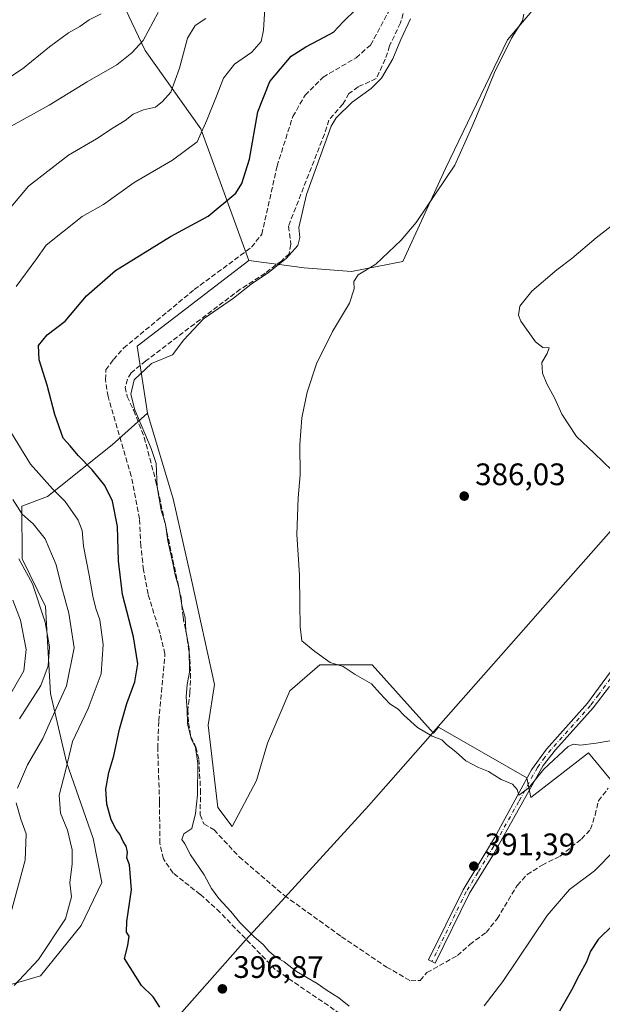
# Model space of a CAD drawing. Units: metres. Extents: x 601663 to 605146, y 4657455 to 4659819.
# Drawn here: x 603330 to 603518, y 4658247 to 4658564 of the extents above; entities that cross this region are included whole.
import ezdxf

# ---------------------------------------------------------------- set-up
doc = ezdxf.new("R2010")
doc.units = ezdxf.units.M
doc.header["$MEASUREMENT"] = 0
doc.linetypes.add('DGN Style 3', pattern=[2.307223458686699, 1.648016756204785, -0.6592067024819142])
doc.linetypes.add('DGN Style 4', pattern=[2.6384748266838614, 1.318413404963828, -0.6592067024819142, 0.001648016756204785, -0.6592067024819142])
for name, color, linetype, lineweight in [('Arbolado forestal CxS', 92, 'Continuous', 0), ('Camino Cxs', 7, 'Continuous', 0), ('Camino eje', 30, 'DGN Style 4', 13), ('Corriente artificial lineal', 4, 'DGN Style 3', 13), ('Cultivos herbáceos CxS', 92, 'Continuous', 0), ('Curva de nivel maestra', 30, 'Continuous', 30), ('Curva de nivel normal', 30, 'Continuous', 0), ('Matorral CxS', 135, 'Continuous', 0), ('Municipio', 91, 'Continuous', 13), ('Municipio CxS', 4, 'Continuous', 0), ('Núcleo urbano CxS', 7, 'Continuous', 0), ('Punto de cota en terreno', 7, 'Continuous', 0), ('Rótulo de punto de cota en terreno', 7, 'Continuous', 0)]:
    doc.layers.add(name, color=color, linetype=linetype, lineweight=lineweight)
doc.styles.add('Style-Arial', font='txt')

# ---------------------------------------------------------------- blocks, each defined once
blk = doc.blocks.new('5PATER')
at = {"layer": 'Núcleo urbano CxS', "linetype": 'Continuous', "lineweight": 0}
h = blk.add_hatch(color=51, dxfattribs=at)
edge = h.paths.add_edge_path()
edge.add_ellipse((0, 0), major_axis=(-0.1095731443231308, -0.1110710700762829), ratio=0.9994222409660322, start_angle=0, end_angle=360)

msp = doc.modelspace()

# ---------------------------------------------------------------- linework, layer by layer
at = {"layer": 'Arbolado forestal CxS', "color": 92, "linetype": 'Continuous', "lineweight": 0, "extrusion": (0.06615254671352971, -0.08695505551143001, 0.9940134098111145), "elevation": -364767.756507895, "flags": 128}
msp.add_lwpolyline([(3300804.892654641, 3322232.245144337), (3300759.519954215, 3322232.105109004), (3300749.096157991, 3322212.805860421)], dxfattribs=at)
at = {"layer": 'Arbolado forestal CxS', "color": 92, "linetype": 'Continuous', "lineweight": 0}
for points in [[(603345.9345000006, 4658624.782500001, 440.6438000000053), (603352.6149000004, 4658592.4893, 429.2228000000032), (603370.6529000001, 4658554.497099999, 415.1616000000067), (603388.6063000001, 4658529.2119, 406.1751999999979), (603404.1322999997, 4658486.7545, 396.8736999999965)], [(603352.6149000004, 4658592.4893, 429.2228000000032), (603370.6529000001, 4658554.497099999, 415.1616000000067), (603388.6063000001, 4658529.2119, 406.1751999999979), (603404.1322999997, 4658486.7545, 396.8736999999965), (603368.1058999998, 4658459.171900001, 396.8583999999973), (603371.4250999996, 4658437.592900001, 394.7498000000051), (603360.0588999996, 4658427.3441, 397.078800000003), (603339.2056999998, 4658410.6731, 406.3546000000061), (603330.8680999996, 4658407.5327, 409.6852999999974), (603331.0207000002, 4658390.606899999, 414.771900000007), (603338.5312999999, 4658375.190099999, 414.770199999999), (603340.1127000004, 4658347.124100001, 414.3494000000064), (603345.2516999999, 4658324.987299999, 406.2691999999952), (603353.9480999997, 4658300.478499999, 402.9879999999976), (603356.7153000003, 4658286.2479, 403.3871000000072), (603349.9951, 4658272.412500001, 404.1591000000044), (603336.9501, 4658256.205499999, 404.8842000000004), (603311.2555000001, 4658248.6951, 409.5489999999991)], [(603371.4250999996, 4658437.592900001, 394.7498000000051), (603360.0588999996, 4658427.3441, 397.078800000003), (603339.2056999998, 4658410.6731, 406.3546000000061), (603330.8680999996, 4658407.5327, 409.6852999999974), (603331.0207000002, 4658390.606899999, 414.771900000007), (603338.5312999999, 4658375.190099999, 414.770199999999), (603340.1127000004, 4658347.124100001, 414.3494000000064), (603345.2516999999, 4658324.987299999, 406.2691999999952), (603353.9480999997, 4658300.478499999, 402.9879999999976), (603356.7153000003, 4658286.2479, 403.3871000000072), (603349.9951, 4658272.412500001, 404.1591000000044), (603336.9501, 4658256.205499999, 404.8842000000004), (603311.2555000001, 4658248.6951, 409.5489999999991), (603289.9090999998, 4658239.603499999, 412.1186000000016), (603272.5159, 4658228.930500001, 413.2633999999962), (603259.0755000003, 4658216.281300001, 413.9401999999973), (603268.5625, 4658210.746900001, 413.7280000000028), (603291.4902999997, 4658215.885500001, 410.0636999999988), (603306.1167000001, 4658219.047700001, 408.290399999998), (603320.7427000003, 4658222.209899999, 406.6627000000008), (603328.2846999997, 4658222.006100001, 406.4095999999991), (603335.3689000001, 4658221.8145, 405.8328000000038), (603346.4375, 4658214.303500001, 406.2838999999949), (603351.1662999997, 4658209.101299999, 406.8417999999947)]]:
    msp.add_polyline3d(points, dxfattribs=at)
at = {"layer": 'Camino Cxs', "color": 7, "linetype": 'Continuous', "lineweight": 0}
msp.add_polyline3d([(603520.3400999998, 4658349.4801, 388.7148000000016), (603515.1101000002, 4658342.5801, 389.0516999999964), (603502.9801000003, 4658329.040100001, 389.4731999999931), (603498.9401000004, 4658324.0101, 389.8215999999957), (603482.8000999996, 4658295.1801, 391.6747000000032), (603475.2200999996, 4658282.7601, 392.4193999999989), (603464.1700999998, 4658260.2501, 393.5256999999983), (603462.0500999996, 4658261.300100001, 393.3242999999929), (603473.1401000004, 4658283.890100001, 392.1524999999965), (603483.2301000003, 4658300.700099999, 391.0219999999972), (603495.2500999998, 4658322.610099999, 389.5871999999945), (603500.0500999996, 4658329.280099999, 389.2540000000009), (603513.2901, 4658344.0801, 388.5417000000016), (603524.2001, 4658359.0101, 387.3356000000058)], dxfattribs=at)
msp.add_polyline3d([(603520.3400999998, 4658349.4801, 388.7148000000016), (603515.1101000002, 4658342.5801, 389.0516999999964), (603502.9801000003, 4658329.040100001, 389.4731999999931), (603498.9401000004, 4658324.0101, 389.8215999999957), (603482.8000999996, 4658295.1801, 391.6747000000032), (603475.2200999996, 4658282.7601, 392.4193999999989), (603464.1700999998, 4658260.2501, 393.5256999999983), (603462.0500999996, 4658261.300100001, 393.3242999999929), (603473.1401000004, 4658283.890100001, 392.1524999999965), (603483.2301000003, 4658300.700099999, 391.0219999999972), (603495.2500999998, 4658322.610099999, 389.5871999999945), (603500.0500999996, 4658329.280099999, 389.2540000000009), (603513.2901, 4658344.0801, 388.5417000000016), (603524.2001, 4658359.0101, 387.3356000000058)], dxfattribs=at)
at = {"layer": 'Camino eje', "color": 30, "linetype": 'DGN Style 4', "lineweight": 13}
msp.add_polyline3d([(603522.2701000003, 4658354.245100001, 387.899900000004), (603516.8151000004, 4658346.780099999, 388.7320000000037), (603514.2001, 4658343.3301, 388.7854999999981), (603501.5151000004, 4658329.1601, 389.3371999999945), (603499.4951, 4658326.645099999, 389.5668000000005), (603497.0950999996, 4658323.3101, 389.6974000000046), (603491.0850999998, 4658312.3551, 390.6368999999977), (603483.0151000004, 4658297.940099999, 391.3074999999953), (603477.9700999996, 4658289.5351, 392.0207999999984), (603474.1801000005, 4658283.325099999, 392.2829000000056), (603463.1101000002, 4658260.7751, 393.4009999999981)], dxfattribs=at)
at = {"layer": 'Corriente artificial lineal', "color": 4, "linetype": 'DGN Style 3', "lineweight": 13}
for points in [[(603433.5301000001, 4658243.960100001, 396.1116999999941), (603412.6101000002, 4658258.1801, 395.9763999999996), (603394.8300999999, 4658276.620100001, 396.2801999999938), (603388.4401000004, 4658282.4101, 396.2404999999999), (603379.6801000005, 4658289.2401, 397.340200000006), (603376.5301000001, 4658293.870100001, 397.6144000000059), (603375.3800999997, 4658298.9101, 397.5835999999982), (603375.3000999996, 4658312.280099999, 397.3742000000057), (603374.7100999998, 4658329.5701, 397.3686000000016), (603375.0800999999, 4658338.340100001, 397.5708000000013), (603377.0401, 4658359.920100001, 397.4282999999996), (603375.5201000003, 4658366.370100001, 397.4940000000061), (603371.6201, 4658379.1501, 397.9248999999982), (603370.1101000002, 4658387.050100001, 398.0356999999931), (603369.3000999996, 4658394.700099999, 397.8833000000013), (603368.8000999996, 4658403.4301, 397.6416999999929), (603366.2001, 4658417.2401, 396.9548999999971), (603358.6901000004, 4658442.890100001, 397.0482999999949), (603357.9001000002, 4658448.3301, 396.9838000000018), (603358.0100999996, 4658451.520099999, 397.0568000000058), (603360.4200999998, 4658454.8301, 397.1208999999944), (603363.6801000005, 4658458.4801, 397.133799999996), (603386.4801000003, 4658477.370100001, 397.0736999999936), (603404.9501, 4658491.020099999, 397.3509999999951), (603408.2801000001, 4658495.2501, 397.3647999999957), (603413.2001, 4658517.1801, 397.7777999999962), (603418.2600999996, 4658533.1601, 397.7927999999956), (603422.2100999998, 4658540.020099999, 398.0038999999961), (603428.0401, 4658545.8301, 397.9612000000052), (603438.6501000002, 4658552.110099999, 397.9918000000035), (603443.3300999999, 4658556.220100001, 397.819399999993), (603449.0800999999, 4658566.850099999, 398.1383999999962)], [(603453.8701, 4658566.380100001, 396.9548999999971), (603452.9801000003, 4658563.350099999, 396.8818000000028), (603449.4600999998, 4658555.9301, 396.6609999999928), (603448.0601000005, 4658551.620100001, 396.5181000000011), (603445.1401000004, 4658545.390100001, 396.1564000000071), (603439.3300999999, 4658542.7501, 396.3776999999973), (603436.3701, 4658540.5701, 396.372000000003), (603434.4401000004, 4658537.190099999, 396.1555999999982), (603429.9200999998, 4658532.020099999, 396.0678999999946), (603428.4501, 4658527.5101, 396.0632000000041), (603416.8400999998, 4658497.790100001, 396.2146000000066), (603417.6501000002, 4658491.970100001, 395.9369000000006), (603417.0500999996, 4658488.950099999, 396.0010000000038), (603414.6801000005, 4658486.700099999, 395.9618999999948), (603409.3300999999, 4658482.6501, 395.777900000001), (603401.3400999998, 4658477.4801, 396.0280999999959), (603370.8901000004, 4658454.4001, 396.1150999999954), (603366.1001000004, 4658450.5701, 396.2461000000039), (603364.9600999998, 4658448.4801, 396.1572000000015), (603364.2401000002, 4658445.940099999, 396.165599999993), (603364.8901000004, 4658442.9001, 395.9462000000058), (603366.9801000003, 4658438.390100001, 395.9896000000008), (603370.3501000004, 4658429.7301, 395.6818000000058), (603374.2600999996, 4658415.030099999, 395.732999999993), (603382.2200999996, 4658378.050100001, 395.8555000000051), (603382.8601000002, 4658371.8301, 395.8619000000036), (603384.2200999996, 4658364.880100001, 395.3779000000068), (603385.0701000001, 4658358.290100001, 395.5512000000017), (603385.3300999999, 4658353.6801, 395.6601999999984), (603385.0900999998, 4658347.610099999, 395.5427000000054), (603384.4501, 4658341.9901, 395.3196000000025), (603384.6001000004, 4658337.670100001, 395.2725000000065), (603385.4200999998, 4658333.290100001, 395.2234000000026), (603387.0500999996, 4658329.920100001, 395.2715999999928), (603387.9501, 4658325.920100001, 395.3779000000068), (603388.5100999996, 4658316.140100001, 395.1733999999997), (603388.3901000004, 4658308.050100001, 395.0439999999944), (603389.6101000002, 4658305.130100001, 394.8968000000023), (603392.8901000004, 4658303.200099999, 394.6426999999967), (603400.9901000002, 4658294.520099999, 394.3662999999942), (603415.5500999996, 4658282.0601, 394.2731000000058), (603434.0000999998, 4658268.7601, 393.9866000000038), (603448.5100999996, 4658258.9901, 393.8594000000012), (603456.2701000003, 4658254.520099999, 394.0613000000012), (603459.3400999998, 4658254.700099999, 393.9182000000001), (603461.5100999996, 4658257.220100001, 393.4756999999955), (603471.3000999996, 4658262.6801, 393.2431999999972), (603475.3300999999, 4658266.280099999, 393.0440999999992), (603480.6001000004, 4658270.140100001, 393.2045999999973), (603484.1101000002, 4658274.5701, 393.0725999999996), (603490.6201, 4658285.3301, 392.6064999999944), (603493.7901, 4658288.780099999, 392.4116000000067), (603498.6201, 4658291.850099999, 392.6827999999951), (603504.4301000005, 4658294.770099999, 392.851800000004), (603511.3300999999, 4658300.2601, 392.6659000000073), (603514.2301000003, 4658303.4101, 392.6202000000048), (603515.7100999998, 4658307.920100001, 392.4375), (603516.8000999996, 4658312.600099999, 391.8362999999954), (603519.9401000004, 4658316.630100001, 391.6346000000049)]]:
    msp.add_polyline3d(points, dxfattribs=at)
at = {"layer": 'Cultivos herbáceos CxS', "color": 92, "linetype": 'Continuous', "lineweight": 0, "extrusion": (0.06615254671352971, -0.08695505551143001, 0.9940134098111145), "elevation": -364767.756507895, "flags": 128}
msp.add_lwpolyline([(3300804.892654641, 3322232.245144337), (3300759.519954215, 3322232.105109004), (3300749.096157991, 3322212.805860421)], dxfattribs=at)
at = {"layer": 'Cultivos herbáceos CxS', "color": 92, "linetype": 'Continuous', "lineweight": 0}
for points in [[(603522.2024999997, 4658317.651500001, 391.7589000000008), (603513.6124999998, 4658328.0659, 390.1918000000005), (603495.0000999998, 4658313.6075, 390.3227999999945), (603493.6577000003, 4658320.0211, 389.4403000000021), (603465.2710999995, 4658336.2949, 389.2853000000032), (603463.5899, 4658334.386700001, 389.633600000001), (603443.8391000004, 4658356.4615, 389.131899999993), (603426.9836999997, 4658356.4617, 390.899900000004), (603417.3520999998, 4658348.034299999, 391.8950000000041), (603410.1284999996, 4658331.179099999, 391.8907999999938), (603406.5166999997, 4658319.139900001, 392.9471000000049), (603398.7616999998, 4658304.276699999, 393.6398999999947), (603394.1113, 4658310.4583, 393.9101999999984), (603390.9609000003, 4658337.011499999, 393.9973999999929), (603392.9663000006, 4658350.066099999, 393.8178000000044), (603385.5603, 4658383.817100001, 394.2799999999988), (603379.7094999999, 4658409.920100001, 394.5598000000027), (603371.4250999996, 4658437.592900001, 394.7498000000051), (603368.1058999998, 4658459.171900001, 396.8583999999973), (603404.1322999997, 4658486.7545, 396.8736999999965), (603419.5746999999, 4658484.6621, 394.6787999999942), (603421.9347000001, 4658484.342300001, 394.0241999999998), (603437.1891000001, 4658483.1823, 391.6940999999933), (603453.6831, 4658486.4791, 389.4005000000034), (603467.4603000004, 4658516.4419, 390.5774999999995), (603487.5131000001, 4658557.886700001, 390.7912999999971), (603513.4523, 4658588.5801, 389.9060000000027)], [(603404.1322999997, 4658486.7545, 396.8736999999965), (603419.5746999999, 4658484.6621, 394.6787999999942), (603421.9347000001, 4658484.342300001, 394.0241999999998), (603437.1891000001, 4658483.1823, 391.6940999999933), (603453.6831, 4658486.4791, 389.4005000000034), (603467.4603000004, 4658516.4419, 390.5774999999995), (603487.5131000001, 4658557.886700001, 390.7912999999971), (603513.4523, 4658588.5801, 389.9060000000027)], [(603371.4250999996, 4658437.592900001, 394.7498000000051), (603379.7094999999, 4658409.920100001, 394.5598000000027), (603385.5603, 4658383.817100001, 394.2799999999988), (603392.9663000006, 4658350.066099999, 393.8178000000044), (603390.9609000003, 4658337.011499999, 393.9973999999929), (603394.1113, 4658310.4583, 393.9101999999984), (603398.7616999998, 4658304.276699999, 393.6398999999947), (603406.5166999997, 4658319.139900001, 392.9471000000049), (603410.1284999996, 4658331.179099999, 391.8907999999938), (603417.3520999998, 4658348.034299999, 391.8950000000041), (603426.9836999997, 4658356.4617, 390.899900000004), (603443.8391000004, 4658356.4615, 389.131899999993), (603463.5899, 4658334.386700001, 389.633600000001), (603465.2710999995, 4658336.2949, 389.2853000000032), (603493.6577000003, 4658320.0211, 389.4403000000021), (603495.0000999998, 4658313.6075, 390.3227999999945), (603513.6124999998, 4658328.0659, 390.1918000000005), (603522.2024999997, 4658317.651500001, 391.7589000000008)]]:
    msp.add_polyline3d(points, dxfattribs=at)
at = {"layer": 'Curva de nivel maestra', "color": 30, "linetype": 'Continuous', "lineweight": 30, "elevation": 400, "flags": 128}
for points in [[(603375.3899999997, 4658246.0801), (603373.2800000003, 4658249.4301), (603369.4600000001, 4658253.050100001), (603364.0199999996, 4658261.770099999), (603365.04, 4658265.950099999), (603365.5199999996, 4658268.940099999), (603364.6600000003, 4658270.2501), (603364.7400000002, 4658273.6601), (603366.25, 4658283.840100001), (603365.6399999997, 4658291.9001), (603364.79, 4658294.2501), (603365, 4658296.0801), (603364.54, 4658298.0101), (603363.5700000003, 4658299.5001), (603362.5499999998, 4658301.8101), (603361.3099999996, 4658303.380100001), (603359.6500000004, 4658306.4801), (603358.2699999996, 4658311.450099999), (603357.9800000006, 4658316.3201), (603358.9199999999, 4658321.720100001), (603360.5099999999, 4658327.050100001), (603362.4000000004, 4658335.720100001), (603364.7300000006, 4658343.920100001), (603367.3300000001, 4658350.890100001), (603368.3099999996, 4658356.720100001), (603366.8799999999, 4658365.460100001), (603363.3799999999, 4658379.130100001), (603362.0800000001, 4658389.9901), (603361.7599999999, 4658401.0101), (603360.1200000001, 4658409.130100001), (603357.6100000005, 4658414.220100001), (603353.6299999999, 4658419.300100001), (603349.0999999996, 4658423.9001), (603346.4900000002, 4658426.9901), (603344.2800000003, 4658429.4801), (603341.5199999996, 4658437.110099999), (603339.0300000003, 4658446.600099999), (603336.4900000002, 4658454.720100001), (603336.2999999998, 4658459.3301), (603339.0700000003, 4658462.780099999), (603344.8200000003, 4658467.170100001), (603351.7000000002, 4658475.4001), (603361.0800000001, 4658483.4901), (603378.7999999998, 4658494.4801), (603390.9199999999, 4658501.020099999), (603399.8600000005, 4658508.450099999), (603401.7800000003, 4658511.550100001), (603404.29, 4658519.450099999), (603407.0199999996, 4658534.6601), (603410.9000000004, 4658544.440099999), (603417.7300000006, 4658552.590100001), (603422.4699999997, 4658555.5801), (603426.7199999997, 4658557.870100001), (603431.4199999999, 4658560.350099999), (603434.5999999996, 4658563.770099999), (603438.6299999999, 4658567.640100001)], [(603521.4600000001, 4658272.4901), (603516.7100000001, 4658267.860099999), (603514.2699999996, 4658264.1501), (603512.9299999997, 4658260.670100001), (603510.4600000001, 4658256.210100001), (603508.1500000004, 4658251.5601), (603504.2599999999, 4658244.7301)]]:
    msp.add_lwpolyline(points, dxfattribs=at)
at = {"layer": 'Curva de nivel normal', "color": 30, "linetype": 'Continuous', "lineweight": 0, "flags": 128}
for points, elevation in [([(603329.0499999998, 4658478.360099999), (603335.4400000004, 4658486.920100001), (603338.7599999999, 4658491.700099999), (603350.3600000005, 4658500.970100001), (603357.2000000002, 4658504.780099999), (603367.1399999997, 4658511.890100001), (603379.4699999997, 4658519.0701), (603387.4400000004, 4658525.0101), (603390.54, 4658532.0001), (603393.4400000004, 4658539.1601), (603395.9000000004, 4658545.5601), (603399.4900000002, 4658550.030099999), (603405.0899999999, 4658553.950099999), (603408.1100000005, 4658557.390100001), (603408.8399999999, 4658560.950099999), (603409.2199999997, 4658568.030099999)], 405), ([(603324.7999999998, 4658544.350099999), (603331.1399999997, 4658548.5001), (603339.7999999998, 4658555.620100001), (603346, 4658560.110099999), (603349.5800000001, 4658562.190099999), (603352.6600000003, 4658564.3201), (603356.4699999997, 4658566.2401)], 420), ([(603327.5, 4658530.040100001), (603339.7199999997, 4658536.860099999), (603351.9800000006, 4658544.3301), (603361.5, 4658549.860099999), (603366.3200000003, 4658553.720100001), (603369.9800000006, 4658557.700099999), (603374.8799999999, 4658566.700099999)], 415), ([(603492.7300000006, 4658566.120100001), (603492.2599999999, 4658564.040100001), (603488.7199999997, 4658558.450099999), (603483.3200000003, 4658547.360099999), (603480.0999999996, 4658539.360099999), (603475.9600000001, 4658529.700099999), (603470.5199999996, 4658517.530099999), (603458.0599999996, 4658498.9901), (603453.2000000002, 4658493.290100001), (603445.0599999996, 4658485.590100001), (603439.3099999996, 4658482.090100001), (603437.9000000004, 4658480.020099999), (603438.0899999999, 4658477.640100001), (603436.4900000002, 4658473.020099999), (603431.0800000001, 4658463.880100001), (603425.9299999997, 4658453.4301), (603422.8399999999, 4658444.3201), (603421.1500000004, 4658436.0601), (603420.5, 4658427.460100001), (603420.6799999997, 4658417.630100001), (603420.0199999996, 4658410.270099999), (603419.54, 4658398.450099999), (603420.4500000002, 4658385.360099999), (603420.5, 4658376.020099999), (603420.6699999999, 4658368.700099999), (603421.2000000002, 4658364.190099999), (603425.3399999999, 4658360.690099999), (603430.3099999996, 4658357.1801), (603434.5, 4658355.8301), (603438.3700000001, 4658353.290100001), (603443.6600000003, 4658350.2601), (603446.3200000003, 4658347.2501), (603449.5800000001, 4658343.840100001), (603452.2199999997, 4658342.140100001), (603454.0099999999, 4658340.220100001), (603458.4400000004, 4658336.190099999), (603463.2100000001, 4658333.420100001), (603466.2800000003, 4658332.200099999), (603467.7999999998, 4658330.720100001), (603470.8200000003, 4658328.420100001), (603474.0800000001, 4658325.5001), (603478.0999999996, 4658323.350099999), (603481.3200000003, 4658322.0801), (603485.4299999997, 4658319.5001), (603489.0999999996, 4658317.960100001), (603490.5599999996, 4658316.220100001), (603491.1299999999, 4658314.4301), (603494.1900000004, 4658316.630100001), (603499.2199999997, 4658322.7401), (603507.04, 4658330.130100001), (603508.6600000003, 4658330.8301), (603510.9800000006, 4658330.4801), (603516.0899999999, 4658331.130100001), (603520.4600000001, 4658331.960100001)], 390), ([(603325.1600000003, 4658501.370100001), (603333.0700000003, 4658510.710100001), (603345.9900000002, 4658520.710100001), (603355.0099999999, 4658526.0001), (603360.3200000003, 4658529.540100001), (603364.1699999999, 4658531.9101), (603366.8399999999, 4658533.9301), (603370.1600000003, 4658535.3201), (603373.9800000006, 4658536.140100001), (603376.2699999996, 4658538.0001), (603378.9199999999, 4658541.030099999), (603381.7100000001, 4658548.700099999), (603384.3399999999, 4658558.470100001), (603386.7999999998, 4658562.520099999), (603390.2599999999, 4658564.7601)], 410), ([(603456.1500000004, 4658564.6801), (603453.04, 4658558.030099999), (603450.5199999996, 4658551.780099999), (603446.8799999999, 4658545.4901), (603443.5599999996, 4658542.210100001), (603437.3899999997, 4658537.800100001), (603432.2599999999, 4658532.720100001), (603430.5800000001, 4658530.090100001), (603428.7400000002, 4658524.720100001), (603422.6399999997, 4658508.040100001), (603420.2199999997, 4658497.4001), (603420.5, 4658494.1601), (603419.9199999999, 4658491.640100001), (603416.1600000003, 4658487.420100001), (603410.4699999997, 4658482.9001), (603404.7999999998, 4658479.130100001), (603399.1399999997, 4658474.620100001), (603389.4699999997, 4658467.9301), (603383.1399999997, 4658461.170100001), (603379.4699999997, 4658456.300100001), (603372.7300000006, 4658453.550100001), (603367.0700000003, 4658448.340100001), (603366.0099999999, 4658443.6501), (603367.3700000001, 4658438.610099999), (603372.5999999996, 4658426.170100001), (603374.1699999999, 4658421.3301), (603374.54, 4658413.780099999), (603375.8300000001, 4658406.2501), (603377.2000000002, 4658401.800100001), (603377.9400000004, 4658396.440099999), (603379.5899999999, 4658389.1601), (603380.3200000003, 4658385.450099999), (603381.5499999998, 4658381.3201), (603382.5999999996, 4658375.0801), (603383.5499999998, 4658371.720100001), (603383.7999999998, 4658367.5101), (603384.8600000005, 4658361.5601), (603385, 4658354.050100001), (603384.2300000006, 4658350.050100001), (603383.9299999997, 4658346.050100001), (603384.1799999997, 4658341.960100001), (603384.2699999996, 4658337.370100001), (603385.4800000006, 4658332.630100001), (603386.8700000001, 4658329.720100001), (603387.6399999997, 4658324.5801), (603387.5800000001, 4658314.520099999), (603386.9199999999, 4658308.4801), (603385.7000000002, 4658303.700099999), (603383.0999999996, 4658301.960100001), (603382.5099999999, 4658300.100099999), (603383.4400000004, 4658298.700099999), (603385.2699999996, 4658295.200099999), (603389.7199999997, 4658288.720100001), (603392.0899999999, 4658284.3101), (603394.4500000002, 4658281.120100001), (603398.3200000003, 4658276.9001), (603401.1299999999, 4658273.390100001), (603405.79, 4658268.710100001), (603408.7100000001, 4658266.300100001), (603410.5599999996, 4658264.1501), (603412.7199999997, 4658262.3101), (603415.4299999997, 4658260.6501), (603419.4600000001, 4658257.5601), (603426.1200000001, 4658253.670100001), (603429.04, 4658251.630100001), (603433.1100000005, 4658249.040100001), (603436.4400000004, 4658246.370100001)], 395), ([(603521.1600000003, 4658419.0701), (603515.4400000004, 4658424.6801), (603509.7599999999, 4658430.040100001), (603505, 4658437.2501), (603502.7400000002, 4658442.2601), (603500.1500000004, 4658446.960100001), (603498.7999999998, 4658450.440099999), (603498.5899999999, 4658453.880100001), (603500.25, 4658456.7301), (603500.8700000001, 4658458.6501), (603498.8200000003, 4658458.720100001), (603496.4900000002, 4658460.4901), (603491.7400000002, 4658467.220100001), (603491.0499999998, 4658469.130100001), (603491.4600000001, 4658472.040100001), (603495.29, 4658476.8201), (603503.3899999997, 4658483.720100001), (603508.2400000002, 4658487.350099999), (603516.0800000001, 4658494.040100001), (603536.9299999997, 4658510.290100001)], 385), ([(603328.3899999997, 4658253.0601), (603336.3300000001, 4658261.420100001), (603344.9699999997, 4658274.5001), (603346.8799999999, 4658281.6601), (603346.3799999999, 4658286.1801), (603347.1100000005, 4658292.220100001), (603347.0999999996, 4658296.770099999), (603345.6399999997, 4658303.0701), (603343.3600000005, 4658308.600099999), (603342.9100000003, 4658314.360099999), (603344.9699999997, 4658322.270099999), (603347.29, 4658331.710100001), (603352.3300000001, 4658342.300100001), (603356.4400000004, 4658353.530099999), (603357.1200000001, 4658362.9801), (603356.0700000003, 4658370.9101), (603354.7800000003, 4658374.5601), (603353.75, 4658378.5101), (603352.6500000004, 4658385.360099999), (603350.8200000003, 4658394.720100001), (603350.4000000004, 4658399.700099999), (603349.0999999996, 4658403.050100001), (603344.8899999997, 4658409.050100001), (603340.7999999998, 4658413.190099999), (603333.7100000001, 4658421.0701), (603327.5300000003, 4658431.100099999)], 405), ([(603329.5099999999, 4658316.710100001), (603332.7199999997, 4658324.140100001), (603337.6500000004, 4658332.720100001), (603340.5800000001, 4658339.200099999), (603345.2699999996, 4658349.600099999), (603347.75, 4658361.870100001), (603346.0300000003, 4658373.100099999), (603343.6399999997, 4658381.6501), (603341.9299999997, 4658388.700099999), (603338.4299999997, 4658397.0101), (603334.5800000001, 4658401.8301), (603331.0099999999, 4658404.970100001), (603328.04, 4658409.700099999)], 410), ([(603330.1100000005, 4658339.050100001), (603336.9800000006, 4658349.720100001), (603339.4199999999, 4658356.050100001), (603339.7800000003, 4658362.170100001), (603338.4600000001, 4658370.1801), (603334.3799999999, 4658382.540100001), (603329.9299999997, 4658390.5701)], 415), ([(603326.1600000003, 4658345.090100001), (603331.5099999999, 4658354.530099999), (603332.2999999998, 4658361.3301), (603330.5099999999, 4658370.770099999), (603328.0199999996, 4658377.280099999)], 420), ([(603327.3099999996, 4658276.390100001), (603331.9400000004, 4658293.4301), (603332.3499999996, 4658301.920100001), (603330.54, 4658306.6801), (603329.0599999996, 4658311.9301)], 410), ([(603479.9000000004, 4658246.4801), (603485.9199999999, 4658254.390100001), (603500.2199999997, 4658275.640100001), (603507.4400000004, 4658284.040100001), (603515.4699999997, 4658289.970100001), (603522.0800000001, 4658296.720100001)], 395)]:
    msp.add_lwpolyline(points, dxfattribs=dict(at, elevation=elevation))
at = {"layer": 'Matorral CxS', "color": 135, "linetype": 'Continuous', "lineweight": 0}
for points in [[(603345.9345000006, 4658624.782500001, 440.6438000000053), (603352.6149000004, 4658592.4893, 429.2228000000032), (603370.6529000001, 4658554.497099999, 415.1616000000067), (603388.6063000001, 4658529.2119, 406.1751999999979), (603404.1322999997, 4658486.7545, 396.8736999999965)], [(603513.4523, 4658588.5801, 389.9060000000027), (603487.5131000001, 4658557.886700001, 390.7912999999971), (603467.4603000004, 4658516.4419, 390.5774999999995), (603453.6831, 4658486.4791, 389.4005000000034), (603437.1891000001, 4658483.1823, 391.6940999999933), (603421.9347000001, 4658484.342300001, 394.0241999999998), (603419.5746999999, 4658484.6621, 394.6787999999942), (603404.1322999997, 4658486.7545, 396.8736999999965), (603388.6063000001, 4658529.2119, 406.1751999999979), (603370.6529000001, 4658554.497099999, 415.1616000000067), (603352.6149000004, 4658592.4893, 429.2228000000032)], [(603404.1322999997, 4658486.7545, 396.8736999999965), (603419.5746999999, 4658484.6621, 394.6787999999942), (603421.9347000001, 4658484.342300001, 394.0241999999998), (603437.1891000001, 4658483.1823, 391.6940999999933), (603453.6831, 4658486.4791, 389.4005000000034), (603467.4603000004, 4658516.4419, 390.5774999999995), (603487.5131000001, 4658557.886700001, 390.7912999999971), (603513.4523, 4658588.5801, 389.9060000000027)], [(603371.4250999996, 4658437.592900001, 394.7498000000051), (603360.0588999996, 4658427.3441, 397.078800000003), (603339.2056999998, 4658410.6731, 406.3546000000061), (603330.8680999996, 4658407.5327, 409.6852999999974), (603331.0207000002, 4658390.606899999, 414.771900000007), (603338.5312999999, 4658375.190099999, 414.770199999999), (603340.1127000004, 4658347.124100001, 414.3494000000064), (603345.2516999999, 4658324.987299999, 406.2691999999952), (603353.9480999997, 4658300.478499999, 402.9879999999976), (603356.7153000003, 4658286.2479, 403.3871000000072), (603349.9951, 4658272.412500001, 404.1591000000044), (603336.9501, 4658256.205499999, 404.8842000000004), (603311.2555000001, 4658248.6951, 409.5489999999991), (603289.9090999998, 4658239.603499999, 412.1186000000016), (603272.5159, 4658228.930500001, 413.2633999999962), (603259.0755000003, 4658216.281300001, 413.9401999999973), (603268.5625, 4658210.746900001, 413.7280000000028), (603291.4902999997, 4658215.885500001, 410.0636999999988), (603306.1167000001, 4658219.047700001, 408.290399999998), (603320.7427000003, 4658222.209899999, 406.6627000000008), (603328.2846999997, 4658222.006100001, 406.4095999999991), (603335.3689000001, 4658221.8145, 405.8328000000038), (603346.4375, 4658214.303500001, 406.2838999999949), (603351.1662999997, 4658209.101299999, 406.8417999999947)], [(603311.2555000001, 4658248.6951, 409.5489999999991), (603336.9501, 4658256.205499999, 404.8842000000004), (603349.9951, 4658272.412500001, 404.1591000000044), (603356.7153000003, 4658286.2479, 403.3871000000072), (603353.9480999997, 4658300.478499999, 402.9879999999976), (603345.2516999999, 4658324.987299999, 406.2691999999952), (603340.1127000004, 4658347.124100001, 414.3494000000064), (603338.5312999999, 4658375.190099999, 414.770199999999), (603331.0207000002, 4658390.606899999, 414.771900000007), (603330.8680999996, 4658407.5327, 409.6852999999974), (603339.2056999998, 4658410.6731, 406.3546000000061), (603360.0588999996, 4658427.3441, 397.078800000003), (603371.4250999996, 4658437.592900001, 394.7498000000051), (603379.7094999999, 4658409.920100001, 394.5598000000027), (603385.5603, 4658383.817100001, 394.2799999999988), (603392.9663000006, 4658350.066099999, 393.8178000000044), (603390.9609000003, 4658337.011499999, 393.9973999999929), (603394.1113, 4658310.4583, 393.9101999999984), (603398.7616999998, 4658304.276699999, 393.6398999999947), (603406.5166999997, 4658319.139900001, 392.9471000000049), (603410.1284999996, 4658331.179099999, 391.8907999999938), (603417.3520999998, 4658348.034299999, 391.8950000000041), (603426.9836999997, 4658356.4617, 390.899900000004), (603443.8391000004, 4658356.4615, 389.131899999993), (603463.5899, 4658334.386700001, 389.633600000001), (603465.2710999995, 4658336.2949, 389.2853000000032), (603493.6577000003, 4658320.0211, 389.4403000000021), (603495.0000999998, 4658313.6075, 390.3227999999945), (603513.6124999998, 4658328.0659, 390.1918000000005), (603522.2024999997, 4658317.651500001, 391.7589000000008)], [(603371.4250999996, 4658437.592900001, 394.7498000000051), (603379.7094999999, 4658409.920100001, 394.5598000000027), (603385.5603, 4658383.817100001, 394.2799999999988), (603392.9663000006, 4658350.066099999, 393.8178000000044), (603390.9609000003, 4658337.011499999, 393.9973999999929), (603394.1113, 4658310.4583, 393.9101999999984), (603398.7616999998, 4658304.276699999, 393.6398999999947), (603406.5166999997, 4658319.139900001, 392.9471000000049), (603410.1284999996, 4658331.179099999, 391.8907999999938), (603417.3520999998, 4658348.034299999, 391.8950000000041), (603426.9836999997, 4658356.4617, 390.899900000004), (603443.8391000004, 4658356.4615, 389.131899999993), (603463.5899, 4658334.386700001, 389.633600000001), (603465.2710999995, 4658336.2949, 389.2853000000032), (603493.6577000003, 4658320.0211, 389.4403000000021), (603495.0000999998, 4658313.6075, 390.3227999999945), (603513.6124999998, 4658328.0659, 390.1918000000005), (603522.2024999997, 4658317.651500001, 391.7589000000008)]]:
    msp.add_polyline3d(points, dxfattribs=at)
at = {"layer": 'Municipio', "color": 91, "linetype": 'Continuous', "lineweight": 13, "flags": 128}
msp.add_lwpolyline([(603293.959, 4658145.219000001), (603332.1830000012, 4658189.010000001), (603357.42, 4658216.166999998), (603359.2359999999, 4658218.120999998), (603361.0960000019, 4658220.225999998), (603403.0240000018, 4658267.662000002), (603414.6880000001, 4658280.347999998), (603415.7430000012, 4658281.495999998), (603416.7840000016, 4658282.636000001), (603442.7820000014, 4658311.114999998), (603444.2780000018, 4658312.812999997), (603461.7430000012, 4658332.635000001), (603464.415000002, 4658335.668000001), (603494.2810000012, 4658369.562999999), (603497.2810000009, 4658372.967999998), (603528.17, 4658408.025000001), (603529.7330000009, 4658409.798999999), (603530.3840000002, 4658410.547000002), (603594.1930000014, 4658483.857000002), (603596.432, 4658486.428999998), (603631.187000001, 4658526.817), (603657.1450000006, 4658556.602999998), (603658.5590000006, 4658558.223000002), (603689.3820000022, 4658593.545)], dxfattribs=at)
msp.add_lwpolyline([(603293.959, 4658145.219000001), (603332.1830000012, 4658189.010000001), (603357.42, 4658216.166999998), (603359.2359999999, 4658218.120999998), (603361.0960000019, 4658220.225999998), (603403.0240000018, 4658267.662000002), (603414.6880000001, 4658280.347999998), (603415.7430000012, 4658281.495999998), (603416.7840000016, 4658282.636000001), (603442.7820000014, 4658311.114999998), (603444.2780000018, 4658312.812999997), (603461.7430000012, 4658332.635000001), (603464.415000002, 4658335.668000001), (603494.2810000012, 4658369.562999999), (603497.2810000009, 4658372.967999998), (603528.17, 4658408.025000001), (603529.7330000009, 4658409.798999999), (603530.3840000002, 4658410.547000002), (603594.1930000014, 4658483.857000002), (603596.432, 4658486.428999998), (603631.187000001, 4658526.817), (603657.1450000006, 4658556.602999998), (603658.5590000006, 4658558.223000002), (603689.3820000022, 4658593.545)], dxfattribs=at)
at = {"layer": 'Municipio CxS', "color": 4, "linetype": 'Continuous', "lineweight": 0, "flags": 128}
for points in [[(603689.3819999994, 4658593.545), (603658.559, 4658558.223), (603657.145, 4658556.602999999), (603631.1870000004, 4658526.817000001), (603596.4319999994, 4658486.428999999), (603594.1930000008, 4658483.857000001), (603530.3839999996, 4658410.547000002), (603529.7330000005, 4658409.799000001), (603528.1699999995, 4658408.025), (603497.2810000003, 4658372.967999999), (603494.2810000007, 4658369.562999999), (603464.4149999992, 4658335.668), (603461.7430000008, 4658332.635), (603444.2779999989, 4658312.812999999), (603442.7819999986, 4658311.114999999), (603416.784000001, 4658282.636), (603415.7430000006, 4658281.495999999), (603414.6879999995, 4658280.347999998), (603403.0240000013, 4658267.662000001), (603361.0959999991, 4658220.226), (603359.2359999993, 4658218.120999999), (603357.4199999995, 4658216.166999999), (603332.1830000007, 4658189.01), (603293.9589999994, 4658145.219000001)], [(603293.9589999994, 4658145.219000001), (603332.1830000007, 4658189.01), (603357.4199999995, 4658216.166999999), (603359.2359999993, 4658218.120999999), (603361.0959999991, 4658220.226), (603403.0240000013, 4658267.662000001), (603414.6879999995, 4658280.347999998), (603415.7430000006, 4658281.495999999), (603416.784000001, 4658282.636), (603442.7819999986, 4658311.114999999), (603444.2779999989, 4658312.812999999), (603461.7430000008, 4658332.635), (603464.4149999992, 4658335.668), (603494.2810000007, 4658369.562999999), (603497.2810000003, 4658372.967999999), (603528.1699999995, 4658408.025), (603529.7330000005, 4658409.799000001), (603530.3839999996, 4658410.547000002), (603594.1930000008, 4658483.857000001), (603596.4319999994, 4658486.428999999), (603631.1870000004, 4658526.817000001), (603657.145, 4658556.602999999), (603658.559, 4658558.223), (603689.3819999994, 4658593.545)]]:
    msp.add_lwpolyline(points, dxfattribs=at)

# ---------------------------------------------------------------- block references
at = {"layer": 'Punto de cota en terreno', "color": 7, "linetype": 'Continuous', "lineweight": 0, "xscale": 10, "yscale": 10, "zscale": 10}
for p in [(603473.5199999996, 4658410.800000001, 386.0299999999988), (603476.6100000005, 4658291.52, 391.3899999999995), (603395.5599999996, 4658251.960000001, 396.8699999999953)]:
    msp.add_blockref('5PATER', p, dxfattribs=at)

# ---------------------------------------------------------------- texts
at = {"layer": 'Rótulo de punto de cota en terreno', "color": 7, "linetype": 'Continuous', "lineweight": 0, "style": 'Style-Arial'}
for s, p in [('386,03', (603477.0477999998, 4658414.3278)), ('391,39', (603480.1377999998, 4658295.047800001)), ('396,87', (603399.0878, 4658255.4878))]:
    msp.add_text(s, height=7.000000000000002, dxfattribs=at).set_placement(p)

doc.saveas('drawing.dxf')
